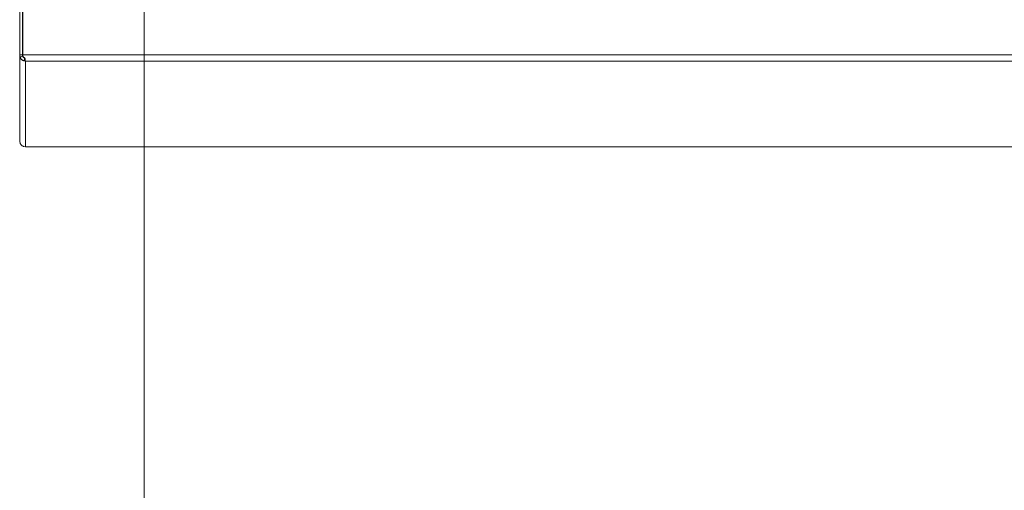
# Paper-space layout 'Top Level(2)' of a CAD drawing. Units: millimetres. Extents: x 0 to 276, y 0 to 214.
# Drawn here: x 40 to 60, y 132 to 141 of the extents above; entities that cross this region are included whole.
import ezdxf

# ---------------------------------------------------------------- set-up
doc = ezdxf.new("R2010")
doc.units = ezdxf.units.MM
doc.layers.add('FORMAT', color=7, linetype='Continuous', lineweight=15)
doc.styles.add('SLDTEXTSTYLE1', font='TXT', dxfattribs={"width": 0.605})
doc.styles.add('SLDTEXTSTYLE5', font='TXT', dxfattribs={"width": 0.96})
doc.styles.add('SLDTEXTSTYLE9', font='TXT', dxfattribs={"width": 0.924615})
doc.dimstyles.new('SLDDIMSTYLE4', dxfattribs={"dimtxt": 2.833333, "dimasz": 3.302, "dimexe": 0, "dimexo": 0.0625, "dimgap": 0.708333, "dimtad": 0, "dimtih": 1, "dimtoh": 1, "dimdec": 0, "dimlfac": 2, "dimrnd": 1e-09, "dimzin": 12, "dimdsep": 46, "dimtxsty": 'SLDTEXTSTYLE1', "dimblk1": 'NONE', "dimblk2": 'NONE', "dimsah": 1, "dimcen": 0.09, "dimadec": 0, "dimazin": 3, "dimtfac": 1, "dimtdec": 0, "dimtofl": 0, "dimtmove": 0, "dimatfit": 3, "dimldrblk": 'NONE', "dimfxl": 1, "dimfrac": 2, "dimtolj": 1, "dimtzin": 12, "dimarcsym": 0})

# ---------------------------------------------------------------- blocks, each defined once
blk = doc.blocks.new('_D_11')
at = {"layer": 'FORMAT'}
for p, q in [((42.21, 142.095), (42.21, 119.941)), ((112.153, 142.095), (112.153, 119.941)), ((42.21, 122.491), (60.425, 122.491)), ((112.153, 122.491), (93.937, 122.491))]:
    blk.add_line(p, q, dxfattribs=at)
for points in [[(42.21, 122.491), (45.043, 122.055), (45.043, 122.927)], [(112.153, 122.491), (109.319, 122.927), (109.319, 122.055)]]:
    blk.add_solid(points, dxfattribs=at)
at = {"layer": 'FORMAT', "attachment_point": 1}
for s, insert, char_height, style in [('"', (81.705, 125.931, -3.988), 2.833, 'SLDTEXTSTYLE5'), ('ROUGH OPENING', (60.425, 121.582, -3.988), 2.83333, 'SLDTEXTSTYLE9')]:
    blk.add_mtext(s, dxfattribs=dict(at, insert=insert, char_height=char_height, style=style))
blk = doc.blocks.new('_NONE')

psp = doc.layouts.new('Top Level(2)')

# ---------------------------------------------------------------- linework, layer by layer
at = {"color": 7, "linetype": 'Continuous', "lineweight": 15, "true_color": 0xffffff}
for p, q in [((39.705, 140.409), (39.705, 143.564)), ((39.768, 140.414), (39.768, 143.569)), ((39.762, 142.453), (39.762, 140.631)), ((39.762, 140.631), (39.768, 140.626)), ((39.762, 140.409), (39.762, 140.631)), ((39.768, 140.621), (39.762, 140.626)), ((39.705, 140.409), (39.705, 138.677)), ((39.705, 140.409), (39.714, 140.363)), ((39.705, 140.409), (39.762, 140.409)), ((39.714, 140.363), (39.767, 140.385)), ((39.762, 140.409), (39.767, 140.385)), ((39.762, 140.385), (39.762, 140.409)), ((39.772, 140.368), (39.768, 140.414)), ((39.768, 140.414), (107.341, 140.414)), ((39.769, 140.4), (39.769, 140.397)), ((39.79, 140.292), (39.806, 140.347)), ((39.79, 140.292), (39.824, 140.286)), ((39.807, 140.294), (39.807, 140.347)), ((107.375, 140.286), (39.824, 140.286)), ((39.824, 140.286), (39.824, 138.564)), ((39.714, 138.632), (39.705, 138.677)), ((39.824, 138.564), (39.789, 138.568)), ((39.819, 138.564), (108.039, 138.564)), ((39.819, 138.564), (39.824, 138.564)), ((39.824, 138.564), (108.039, 138.564))]:
    psp.add_line(p, q, dxfattribs=at)
for points, knots in [([(39.767, 140.385), (39.768, 140.383), (39.768, 140.381), (39.771, 140.374), (39.775, 140.368), (39.78, 140.362), (39.784, 140.358), (39.788, 140.355), (39.792, 140.352), (39.798, 140.349), (39.803, 140.348), (39.806, 140.347)], [0, 0, 0, 0, 0.274317, 0.390886, 0.499685, 0.621143, 0.676715, 0.732117, 0.790054, 0.852907, 1, 1, 1, 1]), ([(39.714, 140.363), (39.715, 140.362), (39.716, 140.359), (39.718, 140.352), (39.723, 140.343), (39.73, 140.332), (39.741, 140.319), (39.755, 140.308), (39.772, 140.298), (39.783, 140.294), (39.79, 140.292)], [0, 0, 0, 0, 0.100439, 0.197001, 0.296055, 0.403523, 0.542969, 0.683931, 0.83413, 1, 1, 1, 1]), ([(39.807, 140.294), (39.809, 140.296), (39.815, 140.301), (39.818, 140.312), (39.816, 140.325), (39.811, 140.338), (39.804, 140.349), (39.796, 140.357), (39.785, 140.364), (39.777, 140.366), (39.772, 140.368)], [0, 0, 0, 0, 0.155939, 0.302302, 0.44686, 0.597661, 0.695451, 0.791701, 0.891649, 1, 1, 1, 1]), ([(39.824, 140.286), (39.822, 140.286), (39.819, 140.287), (39.814, 140.289), (39.809, 140.292), (39.807, 140.294)], [0, 0, 0, 0, 0.252324, 0.504647, 1, 1, 1, 1]), ([(39.789, 138.568), (39.784, 138.57), (39.773, 138.574), (39.756, 138.584), (39.742, 138.595), (39.731, 138.607), (39.724, 138.617), (39.719, 138.624), (39.716, 138.629), (39.715, 138.631), (39.714, 138.632)], [0, 0, 0, 0, 0.155947, 0.302298, 0.44683, 0.597601, 0.695435, 0.791701, 0.89165, 1, 1, 1, 1])]:
    psp.add_open_spline(points, degree=3, knots=knots, dxfattribs=at)

# ---------------------------------------------------------------- dimensions: what is measured, and where the dimension line sits
at = {"layer": 'FORMAT'}
dim = psp.add_linear_dim(base=(42.21, 122.491), p1=(112.153, 144.645), p2=(42.21, 144.645), text='          " ROUGH OPENING<>', dimstyle='SLDDIMSTYLE4', dxfattribs=at)
dim.commit()
dim.dimension.update_dxf_attribs({"geometry": '_D_11', "text_midpoint": (77.181, 122.491), "dimtype": 160})

doc.saveas('drawing.dxf')
